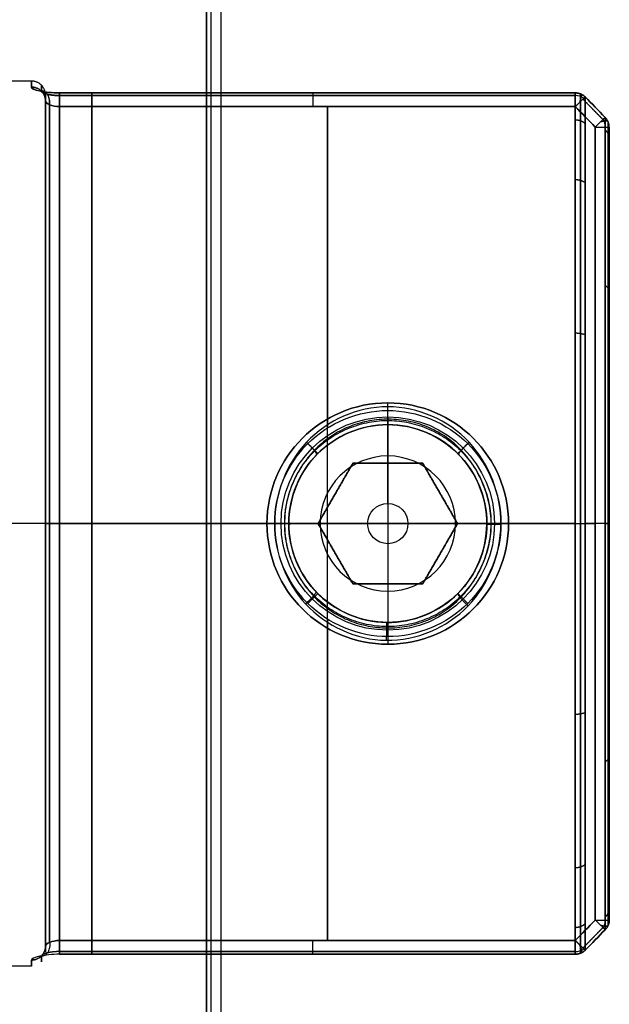
# Model space of a CAD drawing. Units: millimetres. Extents: x 0 to 99, y -37 to 143.
# Drawn here: x 14 to 29, y 4 to 29 of the extents above; entities that cross this region are included whole.
import ezdxf

# ---------------------------------------------------------------- set-up
doc = ezdxf.new("R2010")
doc.units = ezdxf.units.MM
doc.header["$MEASUREMENT"] = 0
doc.layers.add('Predefinito', color=7, linetype='Continuous', true_color=0x000000)

# ---------------------------------------------------------------- blocks, each defined once
blk = doc.blocks.new('10VI1526000')
at = {"layer": 'Predefinito'}
for p, q in [((0, 3, -5.5), (0, 3, -0.35)), ((0, 2.65), (0, 3, -0.35)), ((0, 0.5, -8), (0, 3, -5.5)), ((0, 1.5), (0, 2.65)), ((-1.732, 0, -1.5), (-0.866, 1.5, -1.5)), ((-0.866, 1.5, -1.5), (0.866, 1.5, -1.5)), ((0, 1.5, -3), (0, 1.5)), ((0, -1.5, -3), (0, 1.5, -3)), ((0.866, 1.5, -1.5), (1.732, 0, -1.5)), ((-1.299, 0.75, -3), (-1.299, 0.75)), ((1.299, 0.75, -3), (1.299, 0.75)), ((0, -0.5, -8), (0, 0.5, -8)), ((-2.65, 0), (-3, 0, -0.35)), ((-3, 0, -5.5), (-3, 0, -0.35)), ((-0.5, 0, -8), (-3, 0, -5.5)), ((-0.866, -1.5, -1.5), (-1.732, 0, -1.5)), ((0.5, 0, -8), (-0.5, 0, -8)), ((0.5, 0, -8), (3, 0, -5.5)), ((2.65, 0), (3, 0, -0.35)), ((3, 0, -5.5), (3, 0, -0.35)), ((-1.732, 0), (-2.65, 0)), ((1.732, 0, -3), (-1.732, 0, -3)), ((1.732, 0, -1.5), (0.866, -1.5, -1.5)), ((2.65, 0), (1.732, 0)), ((0, -0.5, -8), (0, -3, -5.5)), ((-1.299, -0.75, -3), (-1.299, -0.75)), ((1.299, -0.75, -3), (1.299, -0.75)), ((0.866, -1.5, -1.5), (-0.866, -1.5, -1.5)), ((0, -2.65), (0, -1.5)), ((0, -1.5, -3), (0, -1.5)), ((0, -2.65), (0, -3, -0.35)), ((0, -3, -5.5), (0, -3, -0.35))]:
    blk.add_line(p, q, dxfattribs=at)
for centre, radius in [((0, 0, -2.925), 3), ((0, 0, -6.82), 1.68)]:
    blk.add_circle(centre, radius, dxfattribs=at)
for centre, radius, start, end in [((0, 0, -5.5), 3, 0, 180), ((0, 0, -0.35), 3, 0, 180), ((0, 0), 2.65, 0, 180), ((0, 0, -8), 0.5, 0, 180), ((0, 0, -5.5), 3, 180, 0), ((0, 0, -0.35), 3, 180, 0), ((0, 0), 2.65, 180, 0), ((0, 0, -8), 0.5, 180, 0)]:
    blk.add_arc(centre, radius, start, end, dxfattribs=at)
for points in [[(-0.866, 1.5), (-1.299, 0.75), (-1.732, 0)], [(-1.732, 0, -3), (-1.299, 0.75, -3), (-0.866, 1.5, -3)], [(0.866, 1.5), (0, 1.5), (-0.866, 1.5)], [(-0.866, 1.5, -3), (-0.866, 1.5, -1.5), (-0.866, 1.5)], [(-0.866, 1.5, -3), (0, 1.5, -3), (0.866, 1.5, -3)], [(0.866, 1.5, -3), (0.866, 1.5, -1.5), (0.866, 1.5)], [(1.732, 0), (1.299, 0.75), (0.866, 1.5)], [(0.866, 1.5, -3), (1.299, 0.75, -3), (1.732, 0, -3)], [(-1.732, 0), (-1.299, -0.75), (-0.866, -1.5)], [(-0.866, -1.5, -3), (-1.299, -0.75, -3), (-1.732, 0, -3)], [(-1.732, 0, -3), (-1.732, 0, -1.5), (-1.732, 0)], [(0.866, -1.5), (1.299, -0.75), (1.732, 0)], [(1.732, 0, -3), (1.299, -0.75, -3), (0.866, -1.5, -3)], [(1.732, 0, -3), (1.732, 0, -1.5), (1.732, 0)], [(-0.866, -1.5), (0, -1.5), (0.866, -1.5)], [(-0.866, -1.5), (-0.866, -1.5, -1.5), (-0.866, -1.5, -3)], [(0.866, -1.5, -3), (0, -1.5, -3), (-0.866, -1.5, -3)], [(0.866, -1.5, -3), (0.866, -1.5, -1.5), (0.866, -1.5)]]:
    blk.add_open_spline(points, degree=2, dxfattribs=at)

msp = doc.modelspace()

# ---------------------------------------------------------------- linework, layer by layer
at = {"layer": 'Predefinito', "color": 9, "true_color": 0xb0c4de}
for p, q in [((19, 140, -1.65), (19, -34, -1.65)), ((19, 140, 1.65), (19, -34, 1.65)), ((19, -34), (19, 140)), ((19.35, 140, 2), (19.35, -34, 2)), ((19.35, 140, -2), (19.35, -34, -2))]:
    msp.add_line(p, q, dxfattribs=at)
at = {"layer": 'Predefinito', "color": 254, "true_color": 0xcccccc}
for p, q in [((14.65, 27, 0), (4.35, 27)), ((28.155, 26.705, -2.531), (15.35, 26.705, -2.531)), ((15.35, 26.705, 2.531), (28.155, 26.705, 2.531)), ((15, 26.65), (15, 5.35)), ((15, 26.505, -1.75), (15, 5.495, -1.75)), ((15, 5.495, 1.75), (15, 26.505, 1.75)), ((15.35, 26.364, 2.1), (28.155, 26.364, 2.1)), ((15.35, 5.636, 2.1), (15.35, 26.364, 2.1)), ((28.155, 26.364, -2.1), (15.35, 26.364, -2.1)), ((15.35, 26.364, -2.1), (15.35, 5.636, -2.1)), ((22, 5.636, 2.1), (22, 26.364, 2.1)), ((22, 26.364, -2.1), (22, 18.374, -2.1)), ((28.65, 6.145, 2.1), (28.65, 25.855, 2.1)), ((28.65, 25.855, -2.1), (28.65, 6.145, -2.1)), ((29, 6.145, 2.45), (29, 25.855, 2.45)), ((29, 25.855, -2.45), (29, 6.145, -2.45)), ((29, 7.96, 6.2), (29, 24.04, 6.2)), ((29, 7.96, -6.2), (29, 24.04, -6.2)), ((23.5, 18.459, -10.273), (23.5, 18.459, -2.45)), ((28.155, 16, 11), (4.35, 16, 11)), ((20.691, 16, -11), (11.917, 16, -11)), ((15, 16, 1.75), (15, 16, -1.75)), ((15.35, 16, 2.1), (28.65, 16, 2.1)), ((15.35, 16, -2.1), (20.691, 16, -2.1)), ((21.042, 16, -10.65), (21.042, 16, -2.45)), ((25.959, 16, -10.65), (25.959, 16, -2.45)), ((28.155, 16, -11), (26.307, 16, -11)), ((26.31, 16, -2.1), (28.65, 16, -2.1)), ((28.897, 16, 10.403), (28.403, 16, 10.897)), ((28.897, 16, -10.403), (28.403, 16, -10.897)), ((29, 16, 10.157), (29, 16, 2.45)), ((29, 16, -2.45), (29, 16, -10.157)), ((22, 13.626, -2.1), (22, 5.636, -2.1)), ((23.5, 13.541, -10.273), (23.5, 13.541, -2.45)), ((28.155, 5.636, 2.1), (15.35, 5.636, 2.1)), ((15.35, 5.636, -2.1), (28.155, 5.636, -2.1)), ((15.35, 5.295, -2.531), (28.155, 5.295, -2.531)), ((28.155, 5.295, 2.531), (15.35, 5.295, 2.531)), ((14.65, 5), (4.35, 5))]:
    msp.add_line(p, q, dxfattribs=at)
msp.add_circle((23.5, 16, -6.584), 2.459, dxfattribs=at)
at = {"layer": 'Predefinito', "color": 254, "true_color": 0xcccccc, "extrusion": (-5.34234e-07, 9.49478e-15, 1)}
msp.add_circle((21.061, 16, -2.45), 0.0193, dxfattribs=at)
at = {"layer": 'Predefinito', "color": 254, "true_color": 0xcccccc, "extrusion": (1, 0, 3.23383e-17)}
for start, end in [(193.2998, 346.7002), (13.2998, 166.7002)]:
    msp.add_arc((16, 0, 16.15), 11, start, end, dxfattribs=at)
at = {"layer": 'Predefinito', "color": 254, "true_color": 0xcccccc, "extrusion": (1, -3.31876e-16, 1.72808e-17)}
msp.add_arc((16, 0, 28.155), 11, 193.2998, 346.7002, dxfattribs=at)
at = {"layer": 'Predefinito', "color": 254, "true_color": 0xcccccc, "extrusion": (1, -1.65938e-16, 5.65064e-17)}
msp.add_arc((16, 0, 28.155), 11, 13.2998, 166.7002, dxfattribs=at)
at = {"layer": 'Predefinito', "color": 254, "true_color": 0xcccccc, "extrusion": (0.898606, -0.396107, 0.188699)}
msp.add_arc((35.481, -0.449, 15.319), 0.35, 295.2409, 12.6674, dxfattribs=at)
at = {"layer": 'Predefinito', "color": 254, "true_color": 0xcccccc, "extrusion": (0.898606, -0.396107, -0.188699)}
msp.add_arc((35.481, 0.449, 15.319), 0.35, 347.3326, 64.7591, dxfattribs=at)
at = {"layer": 'Predefinito', "color": 254, "true_color": 0xcccccc, "extrusion": (0, 0.430075, 0.902793)}
for centre, start, end in [((-28.155, -22.748, 13.473), 231.3981, 269.9972), ((-28.155, -6.141, 0.29), 90.0028, 128.6019)]:
    msp.add_arc(centre, 0.341, start, end, dxfattribs=at)
at = {"layer": 'Predefinito', "color": 254, "true_color": 0xcccccc, "extrusion": (0, -0.430075, 0.902793)}
for centre, start, end in [((28.155, 22.748, -13.473), 51.3981, 89.9972), ((28.155, 6.141, -0.29), 270.0028, 308.6019)]:
    msp.add_arc(centre, 0.341, start, end, dxfattribs=at)
at = {"layer": 'Predefinito', "color": 254, "true_color": 0xcccccc, "extrusion": (1, -3.08723e-07, 3.23921e-14)}
msp.add_arc((16, 0, 28.403), 10.897, 13.2993, 166.7007, dxfattribs=at)
at = {"layer": 'Predefinito', "color": 254, "true_color": 0xcccccc, "extrusion": (1, 3.08723e-07, -3.23525e-14)}
msp.add_arc((16, 0, 28.403), 10.897, 193.2993, 346.7007, dxfattribs=at)
at = {"layer": 'Predefinito', "color": 254, "true_color": 0xcccccc, "extrusion": (-0.382844, 0.896954, 0.221144)}
msp.add_arc((-36.5, -0.382, 12.764), 0.35, 174.5452, 239.8031, dxfattribs=at)
at = {"layer": 'Predefinito', "color": 254, "true_color": 0xcccccc, "extrusion": (-0.382844, 0.896954, -0.221144)}
msp.add_arc((-36.5, 0.382, 12.764), 0.35, 120.1969, 185.4548, dxfattribs=at)
at = {"layer": 'Predefinito', "color": 254, "true_color": 0xcccccc, "extrusion": (0.500184, 0, 0.865919)}
for centre, start, end in [((25.855, -23.583, 16.37), 270.0404, 304.9), ((6.145, -23.583, 16.37), 235.1, 269.9596)]:
    msp.add_arc(centre, 0.34, start, end, dxfattribs=at)
at = {"layer": 'Predefinito', "color": 254, "true_color": 0xcccccc, "extrusion": (-0.500184, 0, 0.865919)}
for centre, start, end in [((-25.855, 23.583, -16.37), 90.0404, 124.9), ((-6.145, 23.583, -16.37), 55.1, 89.9596)]:
    msp.add_arc(centre, 0.34, start, end, dxfattribs=at)
at = {"layer": 'Predefinito', "color": 254, "true_color": 0xcccccc, "extrusion": (1, -3.17252e-13, 1.81774e-16)}
msp.add_arc((16, 0, 28.897), 10.403, 13.9603, 166.0397, dxfattribs=at)
at = {"layer": 'Predefinito', "color": 254, "true_color": 0xcccccc, "extrusion": (1, -4.71566e-14, 1.44489e-16)}
msp.add_arc((16, 0, 28.897), 10.403, 193.9603, 346.0397, dxfattribs=at)
at = {"layer": 'Predefinito', "color": 254, "true_color": 0xcccccc, "extrusion": (0.382844, 0.896954, -0.221144)}
msp.add_arc((-23.938, 6.126, 15.938), 0.35, 174.5452, 239.8031, dxfattribs=at)
at = {"layer": 'Predefinito', "color": 254, "true_color": 0xcccccc, "extrusion": (0.382844, 0.896954, 0.221144)}
msp.add_arc((-23.938, -6.126, 15.938), 0.35, 120.1969, 185.4548, dxfattribs=at)
at = {"layer": 'Predefinito', "color": 254, "true_color": 0xcccccc, "extrusion": (0.898606, 0.396107, 0.188699)}
msp.add_arc((-6.2, -2.884, 27.995), 0.35, 167.3326, 244.7591, dxfattribs=at)
at = {"layer": 'Predefinito', "color": 254, "true_color": 0xcccccc, "extrusion": (0.898606, 0.396107, -0.188699)}
msp.add_arc((-6.2, 2.884, 27.995), 0.35, 115.2409, 192.6674, dxfattribs=at)
at = {"layer": 'Predefinito', "color": 254, "true_color": 0xcccccc, "extrusion": (1, 1.09186e-13, 2.68261e-29)}
msp.add_arc((16, 0, 14.65), 11, 170.5424, 189.4576, dxfattribs=at)
at = {"layer": 'Predefinito', "color": 9, "true_color": 0xb0c4de}
for points in [[(19.103, 140, 1.897), (19.103, 53, 1.897), (19.103, -34, 1.897)], [(19.103, 140, -1.897), (19.103, 53, -1.897), (19.103, -34, -1.897)]]:
    msp.add_open_spline(points, degree=2, dxfattribs=at)
at = {"layer": 'Predefinito', "color": 254, "true_color": 0xcccccc}
for points, degree in [([(14.65, 26.85, 1.808), (14.65, 26.95, 1.21), (14.65, 27, 0.605), (14.65, 27, 0)], 3), ([(14.65, 27, 0), (14.65, 27, -0.605), (14.65, 26.95, -1.21), (14.65, 26.85, -1.808)], 3), ([(15, 26.505, 1.75), (15, 26.601, 1.172), (15, 26.65, 0.586), (15, 26.65, 0)], 3), ([(15, 26.65, 0), (15, 26.65, -0.586), (15, 26.601, -1.172), (15, 26.505, -1.75)], 3), ([(15.35, 26.639, 2.233), (21.753, 26.639, 2.233), (28.155, 26.639, 2.233)], 2), ([(28.155, 26.639, -2.233), (21.753, 26.639, -2.233), (15.35, 26.639, -2.233)], 2), ([(28.897, 26.095, 2.51), (28.733, 26.265, 2.509), (28.568, 26.435, 2.508), (28.403, 26.605, 2.507)], 3), ([(28.403, 26.605, -2.507), (28.568, 26.435, -2.508), (28.733, 26.265, -2.509), (28.897, 26.095, -2.51)], 3), ([(15.103, 5.589, 1.997), (15.103, 16, 1.997), (15.103, 26.411, 1.997)], 2), ([(15.103, 26.411, -1.997), (15.103, 16, -1.997), (15.103, 5.589, -1.997)], 2), ([(28.65, 25.855, 2.1), (28.485, 26.025, 2.1), (28.32, 26.195, 2.1), (28.155, 26.364, 2.1)], 3), ([(28.155, 26.364, -2.1), (28.32, 26.195, -2.1), (28.485, 26.025, -2.1), (28.65, 25.855, -2.1)], 3), ([(28.897, 6.145, 2.203), (28.897, 16, 2.203), (28.897, 25.855, 2.203)], 2), ([(28.897, 25.855, -2.203), (28.897, 16, -2.203), (28.897, 6.145, -2.203)], 2), ([(20.691, 16, -2.1), (20.688, 15.265, -2.1), (21.299, 13.798, -2.1), (23.499, 12.886, -2.1), (25.703, 13.798, -2.1), (26.614, 16, -2.1), (25.703, 18.202, -2.1), (23.499, 19.114, -2.1), (21.299, 18.202, -2.1), (20.688, 16.735, -2.1), (20.691, 16, -2.1)], 3), ([(21.042, 16, -2.45), (21.038, 15.357, -2.45), (21.574, 14.073, -2.45), (23.499, 13.274, -2.45), (25.428, 14.072, -2.45), (26.226, 16, -2.45), (25.428, 17.928, -2.45), (23.499, 18.726, -2.45), (21.574, 17.927, -2.45), (21.038, 16.643, -2.45), (21.042, 16, -2.45)], 3), ([(28.155, 5.636, 2.1), (28.32, 5.805, 2.1), (28.485, 5.975, 2.1), (28.65, 6.145, 2.1)], 3), ([(28.65, 6.145, -2.1), (28.485, 5.975, -2.1), (28.32, 5.805, -2.1), (28.155, 5.636, -2.1)], 3), ([(28.403, 5.395, 2.507), (28.568, 5.565, 2.508), (28.733, 5.735, 2.509), (28.897, 5.905, 2.51)], 3), ([(28.897, 5.905, -2.51), (28.733, 5.735, -2.509), (28.568, 5.565, -2.508), (28.403, 5.395, -2.507)], 3), ([(15, 5.495, -1.75), (15, 5.302, -0.594), (15, 5.302, 0.594), (15, 5.495, 1.75)], 3), ([(28.155, 5.361, 2.233), (21.753, 5.361, 2.233), (15.35, 5.361, 2.233)], 2), ([(15.35, 5.361, -2.233), (21.753, 5.361, -2.233), (28.155, 5.361, -2.233)], 2)]:
    msp.add_open_spline(points, degree=degree, dxfattribs=at)
for points, weights, degree in [([(15, 26.65, 0), (15, 27, 0), (14.65, 27, 0)], [1, 0.707106781187, 1], 2), ([(15, 26.505, 1.75), (15, 26.85, 1.808), (14.65, 26.85, 1.808)], [1, 0.70710678126, 1], 2), ([(14.65, 26.85, -1.808), (15, 26.85, -1.808), (15, 26.505, -1.75)], [1, 0.70710678126, 1], 2), ([(15.101, 26.411, -1.996), (15.144, 26.813, -2.04), (14.852, 26.754, -2.316)], [1, 0.65272656391, 1], 2), ([(15.104, 26.41, 1.999), (15.148, 26.813, 2.042), (14.858, 26.752, 2.322)], [1, 0.651836165074, 1], 2), ([(14.897, 26.749, 1.791), (14.897, 26.848, 1.199), (14.897, 26.898, 0.6), (14.897, 26.897, 0)], [0.85355339063, 0.853553390653, 0.853553390497, 0.853553390593], 3), ([(14.897, 26.897, 0), (14.897, 26.898, -0.6), (14.897, 26.848, -1.199), (14.897, 26.749, -1.791)], [0.853553390593, 0.853553390497, 0.853553390653, 0.85355339063], 3), ([(15.35, 26.364, 2.1), (15.35, 26.807, 2.1), (15.35, 26.705, 2.531)], [1, 0.620464765979, 1], 2), ([(15.35, 26.705, -2.531), (15.35, 26.807, -2.1), (15.35, 26.364, -2.1)], [1, 0.620464765979, 1], 2), ([(21.641, 26.705, 2.531), (21.641, 26.807, 2.1), (21.641, 26.364, 2.1)], [1, 0.620464765979, 1], 2), ([(21.641, 26.705, -2.531), (21.641, 26.807, -2.1), (21.641, 26.364, -2.1)], [1, 0.620464765979, 1], 2), ([(28.155, 26.705, 2.531), (28.155, 26.807, 2.1), (28.155, 26.364, 2.1)], [1, 0.620464765979, 1], 2), ([(28.155, 26.364, -2.1), (28.155, 26.807, -2.1), (28.155, 26.705, -2.531)], [1, 0.620464765979, 1], 2), ([(28.403, 26.605, 2.507), (28.3, 26.705, 2.53), (28.155, 26.705, 2.531)], [0.999999999998, 0.923879532512, 1], 2), ([(28.155, 26.705, -2.531), (28.3, 26.705, -2.53), (28.403, 26.605, -2.507)], [1, 0.923879532511, 1], 2), ([(28.155, 26.364, 2.1), (28.451, 26.652, 2.1), (28.403, 26.605, 2.507)], [0.999999999995, 0.647046984067, 0.999999999998], 2), ([(28.403, 26.605, -2.507), (28.451, 26.652, -2.1), (28.155, 26.364, -2.1)], [1, 0.647047138418, 0.999999999999], 2), ([(28.842, 26.042, 2.225), (28.677, 26.211, 2.224), (28.512, 26.381, 2.224), (28.346, 26.55, 2.224)], [0.821988892549, 0.822526867835, 0.823037137905, 0.823523492032], 3), ([(28.346, 26.55, -2.224), (28.512, 26.381, -2.224), (28.677, 26.211, -2.224), (28.842, 26.042, -2.225)], [0.823523569208, 0.823037191886, 0.822526896291, 0.821988892549], 3), ([(28.155, 26.038, 4.499), (28.3, 26.038, 4.499), (28.403, 25.944, 4.457)], [1, 0.923879532511, 1], 2), ([(28.155, 26.037, -4.499), (28.3, 26.037, -4.499), (28.403, 25.944, -4.458)], [1, 0.923879532511, 1], 2), ([(28.897, 26.095, 2.51), (28.948, 26.145, 2.1), (28.65, 25.855, 2.1)], [0.999999999989, 0.643977785116, 0.999999999975], 2), ([(28.897, 26.095, -2.51), (28.948, 26.145, -2.1), (28.65, 25.855, -2.1)], [0.999999999989, 0.643977785116, 0.999999999975], 2), ([(29, 25.855, 2.45), (29, 25.996, 2.485), (28.897, 26.095, 2.51)], [0.999999999989, 0.923879532536, 1], 2), ([(29, 25.855, -2.45), (29, 25.996, -2.485), (28.897, 26.095, -2.51)], [0.999999999989, 0.923879532521, 1], 2), ([(28.65, 25.855, 2.1), (29, 25.855, 2.1), (29, 25.855, 2.45)], [1, 0.707106781187, 1], 2), ([(28.65, 25.855, -2.1), (29, 25.855, -2.1), (29, 25.855, -2.45)], [1, 0.707106781187, 1], 2), ([(28.897, 25.786, 3.534), (29, 25.689, 3.499), (29, 25.553, 3.45)], [1, 0.923879532522, 1], 2), ([(28.897, 25.786, -3.534), (29, 25.689, -3.499), (29, 25.553, -3.45)], [1, 0.923879532513, 1], 2), ([(28.155, 24.553, -6.919), (28.3, 24.553, -6.919), (28.403, 24.473, -6.854)], [1, 0.923879532511, 1], 2), ([(28.155, 24.552, 6.919), (28.3, 24.552, 6.919), (28.403, 24.473, 6.854)], [1, 0.923879532511, 1], 2), ([(28.897, 21.918, 8.557), (29, 21.86, 8.473), (29, 21.778, 8.354)], [1, 0.923879532513, 1], 2), ([(28.897, 21.918, -8.557), (29, 21.86, -8.473), (29, 21.778, -8.354)], [1, 0.923879532513, 1], 2), ([(28.155, 20.738, 9.928), (28.3, 20.738, 9.928), (28.403, 20.694, 9.835)], [1, 0.923879532511, 1], 2), ([(28.155, 20.738, -9.928), (28.3, 20.738, -9.928), (28.403, 20.694, -9.835)], [1, 0.923879532511, 1], 2), ([(23.5, 18.459, -10.271), (23.497, 18.452, -10.729), (23.5, 18.902, -10.608)], [1, 0.606160493684, 1], 2), ([(23.5, 18.46, -2.45), (23.5, 18.46, -2.1), (23.5, 18.81, -2.1)], [1, 0.707106781508, 1], 2), ([(20.939, 16, -2.203), (20.935, 15.33, -2.203), (21.493, 13.992, -2.203), (23.499, 13.16, -2.203), (25.509, 13.992, -2.203), (26.339, 16, -2.203), (25.509, 18.008, -2.203), (23.499, 18.84, -2.203), (21.493, 18.008, -2.203), (20.935, 16.67, -2.203), (20.939, 16, -2.203)], [0.853553390593, 0.853553390866, 0.853553391034, 0.8535533906, 0.853553391091, 0.853553390567, 0.853553391091, 0.8535533906, 0.853553391034, 0.853553390866, 0.853553390593], 3), ([(21.732, 17.712, -10.469), (21.784, 17.753, -10.863), (21.48, 18.02, -10.813)], [1, 0.660362644052, 1], 2), ([(21.761, 17.739, -2.45), (21.761, 17.739, -2.1), (21.513, 17.987, -2.1)], [1, 0.707106781839, 1], 2), ([(25.24, 17.739, -2.45), (25.24, 17.739, -2.1), (25.487, 17.987, -2.1)], [1, 0.707106781844, 1], 2), ([(25.268, 17.712, -10.469), (25.22, 17.758, -10.863), (25.519, 18.021, -10.813)], [1, 0.6603654057, 1], 2), ([(15, 16, 1.75), (15, 16, 2.1), (15.35, 16, 2.1)], [1, 0.707106781187, 1], 2), ([(15, 16, -1.75), (15, 16, -2.1), (15.35, 16, -2.1)], [1, 0.707106781187, 1], 2), ([(21.042, 16, -10.65), (21.042, 16, -11), (20.691, 16, -11)], [1, 0.7071067819, 1], 2), ([(21.042, 16, -2.45), (21.042, 16, -2.1), (20.691, 16, -2.1)], [1, 0.707106781187, 1], 2), ([(25.958, 15.985, -10.653), (25.971, 15.984, -11.002), (26.308, 15.982, -11.003)], [1, 0.707784426642, 1], 2), ([(25.96, 16, -2.45), (25.96, 16, -2.1), (26.31, 16, -2.1)], [1, 0.707106781484, 1], 2), ([(28.155, 16, 11.001), (28.3, 16, 11.001), (28.403, 16, 10.898)], [1, 0.923879532511, 1], 2), ([(28.155, 16, -11.001), (28.3, 16, -11.001), (28.403, 16, -10.898)], [1, 0.923879532511, 1], 2), ([(29, 16, 2.45), (29, 16, 2.1), (28.65, 16, 2.1)], [1, 0.707106781187, 1], 2), ([(29, 16, -2.45), (29, 16, -2.1), (28.65, 16, -2.1)], [1, 0.707106781187, 1], 2), ([(28.897, 16, 10.405), (29, 16, 10.302), (29, 16, 10.157)], [1, 0.923879532509, 1], 2), ([(28.897, 16, -10.405), (29, 16, -10.302), (29, 16, -10.157)], [1, 0.923879532509, 1], 2), ([(21.712, 14.309, -10.473), (21.763, 14.267, -10.866), (21.457, 14.005, -10.818)], [1, 0.661580403696, 1], 2), ([(21.761, 14.261, -2.45), (21.761, 14.261, -2.1), (21.513, 14.013, -2.1)], [1, 0.707106781839, 1], 2), ([(25.24, 14.261, -2.45), (25.24, 14.261, -2.1), (25.487, 14.013, -2.1)], [1, 0.707106781844, 1], 2), ([(25.247, 14.266, -10.464), (25.199, 14.222, -10.86), (25.496, 13.955, -10.808)], [1, 0.659145553751, 1], 2), ([(23.467, 13.541, -10.271), (23.466, 13.548, -10.729), (23.463, 13.099, -10.608)], [1, 0.606168127273, 1], 2), ([(23.5, 13.54, -2.45), (23.5, 13.54, -2.1), (23.5, 13.19, -2.1)], [1, 0.707106781508, 1], 2), ([(28.155, 11.262, 9.928), (28.3, 11.262, 9.928), (28.403, 11.306, 9.835)], [1, 0.923879532511, 1], 2), ([(28.155, 11.262, -9.928), (28.3, 11.262, -9.928), (28.403, 11.306, -9.835)], [1, 0.923879532511, 1], 2), ([(28.897, 10.082, 8.557), (29, 10.14, 8.473), (29, 10.222, 8.354)], [1, 0.923879532513, 1], 2), ([(28.897, 10.082, -8.557), (29, 10.14, -8.473), (29, 10.222, -8.354)], [1, 0.923879532513, 1], 2), ([(28.155, 7.447, 6.919), (28.3, 7.447, 6.919), (28.403, 7.527, 6.854)], [1, 0.923879532511, 1], 2), ([(28.155, 7.448, -6.919), (28.3, 7.448, -6.919), (28.403, 7.527, -6.854)], [1, 0.923879532511, 1], 2), ([(28.897, 6.214, 3.534), (29, 6.311, 3.499), (29, 6.447, 3.45)], [1, 0.923879532513, 1], 2), ([(28.897, 6.214, -3.534), (29, 6.311, -3.499), (29, 6.447, -3.45)], [1, 0.923879532522, 1], 2), ([(28.65, 6.145, 2.1), (29, 6.145, 2.1), (29, 6.145, 2.45)], [1, 0.707106781187, 1], 2), ([(28.65, 6.145, -2.1), (29, 6.145, -2.1), (29, 6.145, -2.45)], [1, 0.707106781187, 1], 2), ([(28.897, 5.905, 2.51), (28.948, 5.855, 2.1), (28.65, 6.145, 2.1)], [0.999999999989, 0.643977785116, 0.999999999975], 2), ([(28.897, 5.905, -2.51), (28.948, 5.855, -2.1), (28.65, 6.145, -2.1)], [0.999999999989, 0.643977785116, 0.999999999975], 2), ([(29, 6.145, 2.45), (29, 6.004, 2.485), (28.897, 5.905, 2.51)], [0.999999999989, 0.923879532521, 1], 2), ([(29, 6.145, -2.45), (29, 6.004, -2.485), (28.897, 5.905, -2.51)], [0.999999999989, 0.923879532536, 1], 2), ([(28.155, 5.963, 4.499), (28.3, 5.963, 4.499), (28.403, 6.056, 4.458)], [1, 0.923879532511, 1], 2), ([(28.155, 5.962, -4.499), (28.3, 5.962, -4.499), (28.403, 6.056, -4.457)], [1, 0.923879532511, 1], 2), ([(28.346, 5.45, 2.224), (28.512, 5.619, 2.224), (28.677, 5.789, 2.224), (28.842, 5.958, 2.225)], [0.823523569208, 0.823037191886, 0.822526896291, 0.821988892549], 3), ([(28.842, 5.958, -2.225), (28.677, 5.789, -2.224), (28.512, 5.619, -2.224), (28.346, 5.45, -2.224)], [0.821988892549, 0.822526867835, 0.823037137905, 0.823523492032], 3), ([(15.35, 5.636, -2.1), (15.35, 5.193, -2.1), (15.35, 5.295, -2.531)], [1, 0.620464765979, 1], 2), ([(15.35, 5.295, 2.531), (15.35, 5.193, 2.1), (15.35, 5.636, 2.1)], [1, 0.620464765979, 1], 2), ([(21.641, 5.295, 2.531), (21.641, 5.193, 2.1), (21.641, 5.636, 2.1)], [1, 0.620464765979, 1], 2), ([(21.641, 5.295, -2.531), (21.641, 5.193, -2.1), (21.641, 5.636, -2.1)], [1, 0.620464765979, 1], 2), ([(28.155, 5.636, 2.1), (28.155, 5.193, 2.1), (28.155, 5.295, 2.531)], [1, 0.620464765979, 1], 2), ([(28.155, 5.295, -2.531), (28.155, 5.193, -2.1), (28.155, 5.636, -2.1)], [1, 0.620464765979, 1], 2), ([(28.403, 5.395, 2.507), (28.451, 5.348, 2.1), (28.155, 5.636, 2.1)], [1, 0.647047138418, 0.999999999999], 2), ([(28.155, 5.636, -2.1), (28.451, 5.348, -2.1), (28.403, 5.395, -2.507)], [0.999999999995, 0.647046984067, 0.999999999998], 2), ([(14.65, 5.149, 1.808), (15, 5.149, 1.808), (15, 5.495, 1.75)], [1, 0.707106780922, 1], 2), ([(15, 5.495, -1.75), (15, 5.149, -1.808), (14.65, 5.149, -1.808)], [1, 0.707106780922, 1], 2), ([(15.104, 5.59, 1.999), (15.148, 5.187, 2.042), (14.858, 5.248, 2.322)], [1, 0.65183616508, 1], 2), ([(15.104, 5.59, -1.999), (15.148, 5.187, -2.042), (14.858, 5.248, -2.322)], [1, 0.65183616508, 1], 2), ([(28.155, 5.295, 2.531), (28.3, 5.295, 2.53), (28.403, 5.395, 2.507)], [1, 0.923879532511, 1], 2), ([(28.403, 5.395, -2.507), (28.3, 5.295, -2.53), (28.155, 5.295, -2.531)], [0.999999999998, 0.923879532512, 1], 2), ([(14.897, 5.25, -1.791), (14.897, 5.054, -0.608), (14.897, 5.054, 0.608), (14.897, 5.25, 1.791)], [0.853553390461, 0.853553390924, 0.853553390924, 0.853553390461], 3)]:
    msp.add_rational_spline(points, weights, degree=degree, dxfattribs=at)
for points, knots in [([(15.35, 26.705, 2.531), (15.167, 26.704, 2.532), (14.801, 26.744, 2.372), (14.649, 26.819, 1.999), (14.65, 26.85, 1.808)], [0, 0, 0, 0, 0.547727, 1.110131, 1.110131, 1.110131, 1.110131]), ([(14.65, 26.85, -1.808), (14.649, 26.82, -1.996), (14.799, 26.745, -2.369), (15.164, 26.704, -2.532), (15.35, 26.705, -2.531)], [0, 0, 0, 0, 0.553309, 1.110131, 1.110131, 1.110131, 1.110131]), ([(28.289, 26.679, 2.524), (28.289, 26.519, 3.198), (28.289, 25.991, 4.757), (28.289, 24.268, 7.567), (28.289, 20.886, 10.237), (28.289, 16, 11.343), (28.289, 11.114, 10.237), (28.289, 7.731, 7.567), (28.289, 6.009, 4.757), (28.289, 5.481, 3.198), (28.289, 5.321, 2.524)], [0.426488, 0.426488, 0.426488, 0.426488, 2.442328, 5.198106, 9.940531, 14.682957, 19.425382, 24.167808, 26.923585, 28.939506, 28.939506, 28.939506, 28.939506]), ([(28.289, 5.321, -2.524), (28.289, 5.481, -3.198), (28.289, 6.009, -4.757), (28.289, 7.732, -7.567), (28.289, 11.114, -10.237), (28.289, 16, -11.343), (28.289, 20.886, -10.237), (28.289, 24.269, -7.567), (28.289, 25.991, -4.757), (28.289, 26.519, -3.198), (28.289, 26.679, -2.524)], [0.426488, 0.426488, 0.426488, 0.426488, 2.442328, 5.198106, 9.940531, 14.682957, 19.425382, 24.167808, 26.923585, 28.939506, 28.939506, 28.939506, 28.939506]), ([(15, 26.505, 1.75), (15, 26.475, 1.843), (15.076, 26.402, 2.023), (15.258, 26.364, 2.101), (15.35, 26.364, 2.1)], [-1.110131, -1.110131, -1.110131, -1.110131, -0.547727, 0, 0, 0, 0]), ([(15.35, 26.364, -2.1), (15.257, 26.364, -2.101), (15.074, 26.403, -2.022), (15, 26.475, -1.841), (15, 26.505, -1.75)], [-1.110131, -1.110131, -1.110131, -1.110131, -0.553309, 0, 0, 0, 0]), ([(29, 6.145, 2.45), (29, 6.228, 2.788), (29, 6.935, 5.132), (29, 9.811, 8.864), (29, 16, 10.796), (29, 22.189, 8.864), (29, 25.065, 5.132), (29, 25.772, 2.788), (29, 25.855, 2.45)], [0.389138, 0.389138, 0.389138, 0.389138, 1.43434, 7.721855, 13.866151, 20.010447, 26.297962, 27.343164, 27.343164, 27.343164, 27.343164]), ([(29, 25.855, -2.45), (29, 25.772, -2.788), (29, 25.065, -5.132), (29, 22.189, -8.864), (29, 16, -10.796), (29, 9.811, -8.864), (29, 6.935, -5.132), (29, 6.228, -2.788), (29, 6.145, -2.45)], [0.389138, 0.389138, 0.389138, 0.389138, 1.43434, 7.721855, 13.866151, 20.010447, 26.297962, 27.343164, 27.343164, 27.343164, 27.343164]), ([(20.691, 16, -11), (20.692, 16.748, -11.006), (21.281, 18.259, -10.811), (23.5, 19.229, -10.504), (25.724, 18.26, -10.813), (26.602, 15.98, -11.098), (25.697, 13.712, -10.806), (23.461, 12.772, -10.505), (21.266, 13.765, -10.816), (20.693, 15.263, -11.006), (20.691, 16, -11)], [0.000453, 0.000453, 0.000453, 0.000453, 2.170984, 4.431824, 6.692416, 8.880679, 11.067817, 13.331833, 15.588551, 17.725884, 17.725884, 17.725884, 17.725884]), ([(21.042, 16, -10.65), (21.042, 16.634, -10.656), (21.557, 17.914, -10.467), (23.5, 18.736, -10.17), (25.447, 17.915, -10.469), (26.216, 15.983, -10.745), (25.423, 14.06, -10.462), (23.466, 13.264, -10.17), (21.544, 14.105, -10.472), (21.043, 15.376, -10.656), (21.042, 16, -10.65)], [0.000453, 0.000453, 0.000453, 0.000453, 2.170984, 4.431824, 6.692416, 8.880679, 11.067817, 13.331833, 15.588551, 17.725884, 17.725884, 17.725884, 17.725884]), ([(15.35, 5.636, 2.1), (15.258, 5.636, 2.101), (15.076, 5.598, 2.023), (15, 5.525, 1.843), (15, 5.495, 1.75)], [0, 0, 0, 0, 0.547727, 1.110131, 1.110131, 1.110131, 1.110131]), ([(15, 5.495, -1.75), (15, 5.525, -1.843), (15.076, 5.598, -2.023), (15.258, 5.636, -2.101), (15.35, 5.636, -2.1)], [-1.110131, -1.110131, -1.110131, -1.110131, -0.547727, 0, 0, 0, 0]), ([(15.35, 5.295, 2.531), (15.167, 5.296, 2.532), (14.801, 5.256, 2.372), (14.649, 5.181, 1.999), (14.65, 5.149, 1.808)], [0, 0, 0, 0, 0.547727, 1.110131, 1.110131, 1.110131, 1.110131]), ([(15.35, 5.295, -2.531), (15.167, 5.296, -2.532), (14.801, 5.256, -2.372), (14.649, 5.181, -1.999), (14.65, 5.149, -1.808)], [0, 0, 0, 0, 0.547727, 1.110131, 1.110131, 1.110131, 1.110131])]:
    msp.add_open_spline(points, degree=3, knots=knots, dxfattribs=at)
for points, weights, knots in [([(15.35, 26.639, 2.233), (15.242, 26.639, 2.233), (15.021, 26.664, 2.152), (14.902, 26.723, 1.918), (14.897, 26.749, 1.791)], [0.81023238299, 0.809958920489, 0.824280300275, 0.846107308149, 0.853553390593], [0, 0, 0, 0, 0.547727, 1.110131, 1.110131, 1.110131, 1.110131]), ([(14.897, 26.749, -1.791), (14.902, 26.723, -1.916), (15.019, 26.665, -2.15), (15.24, 26.639, -2.233), (15.35, 26.639, -2.233)], [0.853553390593, 0.846224714221, 0.824522701097, 0.809953453174, 0.81023238299], [0, 0, 0, 0, 0.553309, 1.110131, 1.110131, 1.110131, 1.110131]), ([(28.973, 6.015, 2.482), (28.973, 6.099, 2.825), (28.973, 6.815, 5.2), (28.973, 9.73, 8.981), (28.973, 16, 10.939), (28.973, 22.27, 8.981), (28.973, 25.185, 5.2), (28.973, 25.901, 2.825), (28.973, 25.985, 2.482)], [0.961939766258, 0.961939766258, 0.961939766252, 0.961939766259, 0.961939766252, 0.961939766263, 0.961939766245, 0.961939766267, 0.961939766265], [0.389158, 0.389158, 0.389158, 0.389158, 1.43434, 7.721855, 13.866151, 20.010447, 26.297962, 27.343144, 27.343144, 27.343144, 27.343144]), ([(28.973, 25.985, -2.482), (28.973, 25.901, -2.825), (28.973, 25.185, -5.2), (28.973, 22.27, -8.981), (28.973, 16, -10.939), (28.973, 9.73, -8.981), (28.973, 6.815, -5.2), (28.973, 6.099, -2.825), (28.973, 6.015, -2.482)], [0.961939766258, 0.961939766258, 0.961939766252, 0.961939766259, 0.961939766252, 0.961939766263, 0.961939766245, 0.961939766267, 0.961939766265], [0.389158, 0.389158, 0.389158, 0.389158, 1.43434, 7.721855, 13.866151, 20.010447, 26.297962, 27.343144, 27.343144, 27.343144, 27.343144]), ([(20.939, 16, -10.897), (20.924, 16.681, -10.903), (21.551, 18.074, -10.72), (23.496, 18.871, -10.456), (25.463, 18.082, -10.723), (26.357, 15.981, -10.985), (25.437, 13.894, -10.716), (23.462, 13.129, -10.457), (21.536, 13.946, -10.725), (20.924, 15.331, -10.903), (20.939, 16, -10.897)], [0.853553390593, 0.854299456356, 0.830646316136, 0.788965849703, 0.830956614344, 0.865400203177, 0.830011225088, 0.788963017715, 0.831402923925, 0.854203542059, 0.85355339095], [0.000453, 0.000453, 0.000453, 0.000453, 2.170984, 4.431824, 6.692416, 8.880679, 11.067817, 13.331833, 15.588551, 17.725884, 17.725884, 17.725884, 17.725884]), ([(15.35, 5.361, 2.233), (15.242, 5.361, 2.233), (15.021, 5.336, 2.152), (14.902, 5.277, 1.918), (14.897, 5.251, 1.791)], [0.81023238299, 0.809958920475, 0.824280300314, 0.846107308126, 0.85355339065], [0, 0, 0, 0, 0.547727, 1.110131, 1.110131, 1.110131, 1.110131]), ([(15.35, 5.361, -2.233), (15.242, 5.361, -2.233), (15.021, 5.336, -2.152), (14.902, 5.277, -1.918), (14.897, 5.251, -1.791)], [0.81023238299, 0.809958920475, 0.824280300314, 0.846107308126, 0.85355339065], [0, 0, 0, 0, 0.547727, 1.110131, 1.110131, 1.110131, 1.110131])]:
    msp.add_rational_spline(points, weights, degree=3, knots=knots, dxfattribs=at)

# ---------------------------------------------------------------- block references
at = {"layer": 'Predefinito', "extrusion": (1.33597e-15, -1.40563e-15, -1), "rotation": 180}
msp.add_blockref('10VI1526000', (-23.5, 16, 4), dxfattribs=at)

doc.saveas('drawing.dxf')
